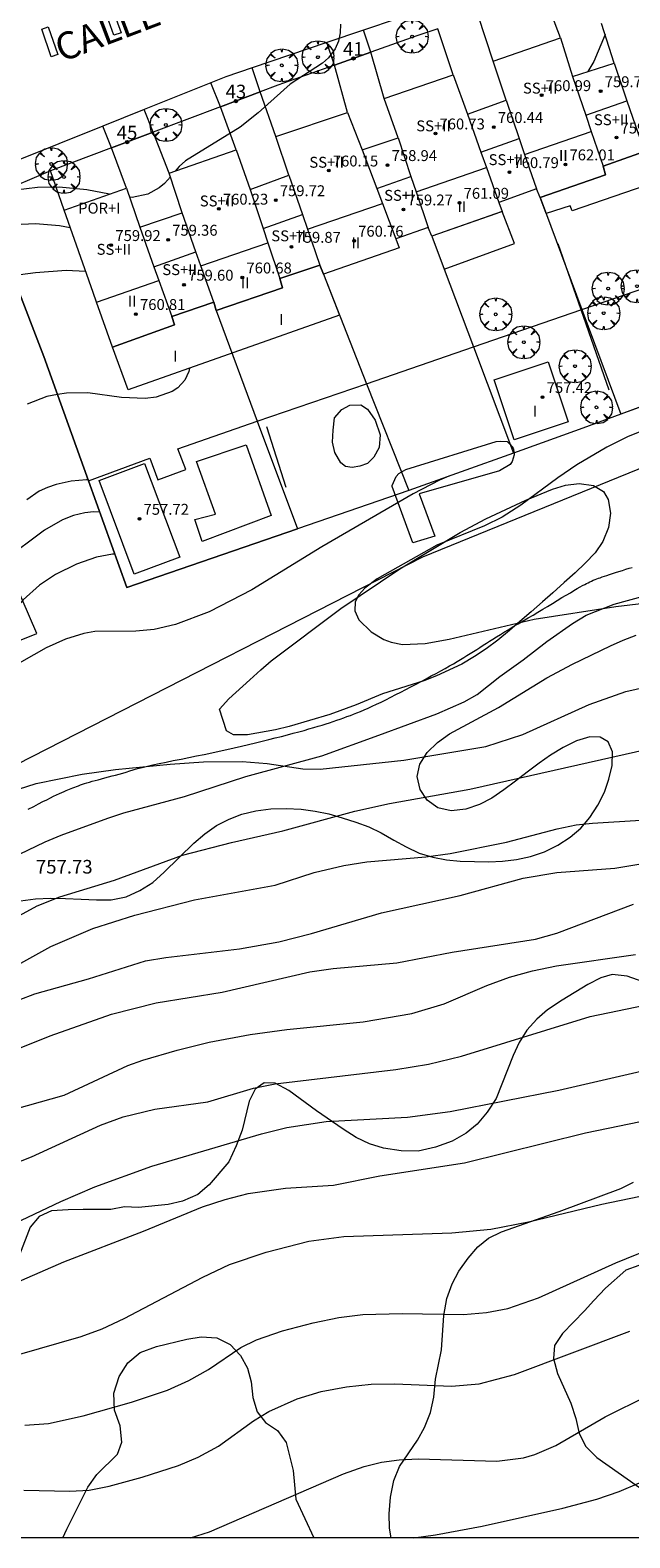
# Model space of a CAD drawing. Units: millimetres. Extents: x 423000 to 424003, y 4489999 to 4490501.
# Drawn here: x 423209 to 423253, y 4490000 to 4490111 of the extents above; entities that cross this region are included whole.
import ezdxf

# ---------------------------------------------------------------- set-up
doc = ezdxf.new("R2010")
doc.units = ezdxf.units.MM
doc.header["$MEASUREMENT"] = 0
doc.linetypes.add('VADO', pattern=[9.01, 2.71, -0.9, 0.9, -0.9, 0.9, -0.9, 0.9, -0.9])
doc.layers.get('0').update_dxf_attribs({"lineweight": 9})
for name, color, linetype, lineweight in [('f012003p_num_plantas', 252, 'Continuous', 9), ('f022001p_portal', 7, 'Continuous', 9), ('f022001p_portal_texto', 7, 'Continuous', 9), ('f030026l_camino', 50, 'Continuous', 9), ('f030042l_viaurbana_texto', 7, 'Continuous', 9), ('f031026l_pinturavial', 253, 'Continuous', 9), ('f040024s_piscina', 140, 'Continuous', 9), ('f050002l_curvanivel_cgn', 23, 'Continuous', 9), ('f050002l_curvanivel_mae', 213, 'Continuous', 9), ('f050008p_puntocotaterreno', 7, 'Continuous', 9), ('f050009p_puntocotaconstruccionelevada', 211, 'Continuous', 9), ('f060140s_arboladourbano', 92, 'Continuous', 9), ('f061013p_arbol', 91, 'Continuous', 9), ('f070045l_muro_mur', 30, 'MURO2', 9), ('f070045l_muro_tap', 11, 'MURO2', 9), ('f070045l_puerta', 11, 'Continuous', 9), ('f070047l_seto', 91, 'Continuous', 9), ('f070048l_alambrada', 7, 'ALAMBRADA_3', 9), ('f070056l_edificacion_med', 221, 'Continuous', 9), ('f070056s_edificacion_edi', 240, 'Continuous', 9), ('f070057s_edificacionligera', 11, 'Continuous', 9), ('f070058l_elementoconstruido_bordillo', 30, 'Continuous', 9), ('f070066l_obracontencion', 11, 'CONTENCION', 9), ('f071045l_vado', 30, 'VADO', 9), ('HOJAS', 7, 'Continuous', 9)]:
    doc.layers.add(name, color=color, linetype=linetype, lineweight=lineweight)
doc.styles.add('ROMANS', font='romans.shx')
doc.styles.get("Standard").update_dxf_attribs({"font": 'arial.ttf'})
doc.styles.add('Style-s7210005_h', font='txt')
doc.linetypes.add('ALAMBRADA_3', pattern='A,6.1e-05,[1,alambrada_3.shx,S=1,R=0,X=0,Y=0],-6.119413', length=6.119474)
doc.linetypes.add('CONTENCION', pattern='A,6.1e-05,[1,obra_contencion.shx,S=1,R=0,X=0,Y=0],-6.120525', length=6.120586)
doc.linetypes.add('MURO2', pattern='A,3.1e-05,[1,muro2.shx,S=1,R=0,X=0,Y=0],-3.058844', length=3.058875)

# ---------------------------------------------------------------- blocks, each defined once
blk = doc.blocks.new('TVK2930S_ACAD_1_FMEBLOCK1')
at = {"layer": 'HOJAS'}
blk.add_lwpolyline([(-500, 250), (500, 250), (500, -250), (-500, -250)], close=True, dxfattribs=at)
blk = doc.blocks.new('punto_cota_construccion_elevada')
at = {"layer": 'f050009p_puntocotaconstruccionelevada'}
h = blk.add_hatch(color=256, dxfattribs=at)
h.dxf.hatch_style = 1
edge = h.paths.add_edge_path()
edge.add_arc((0, 0), 0.1, 0, 360)
blk.add_circle((0, 0), 0.1, dxfattribs=at)
blk = doc.blocks.new('arbol')
at = {"color": 0, "linetype": 'Continuous', "lineweight": 0, "flags": 128}
for points in [[(0.96, 0.01), (1.2, 0.04), (1.13, 0.47), (0.89, 0.8), (0.53, 0.53), (0.82, 0.88), (0.48, 1.1), (0.05, 1.18), (0.01, 0.96), (-0.05, 1.18), (-0.48, 1.1), (-0.82, 0.88), (-0.5, 0.53), (-0.86, 0.8), (-1.1, 0.47), (-1.19, 0.04), (-0.94, 0.01)], [(-0.94, 0.01), (-1.19, -0.05), (-1.1, -0.48), (-0.86, -0.8), (-0.5, -0.5), (-0.82, -0.88), (-0.48, -1.12)], [(-0.48, -1.12), (-0.05, -1.19), (0.01, -0.94), (0.05, -1.19), (0.48, -1.12), (0.82, -0.88), (0.53, -0.5), (0.89, -0.8), (1.13, -0.48), (1.2, -0.05), (0.96, 0.01)]]:
    blk.add_lwpolyline(points, dxfattribs=at)
at = {"color": 0, "linetype": 'Continuous', "lineweight": 0, "extrusion": (0, 0, -1)}
for start, end in [(180.0229, 7.5946), (7.2233, 180.0229)]:
    blk.add_arc((0, 0), 0.104, start, end, dxfattribs=at)
blk = doc.blocks.new('portal_catastro')
at = {"layer": 'f022001p_portal'}
h = blk.add_hatch(color=256, dxfattribs=at)
h.dxf.hatch_style = 1
edge = h.paths.add_edge_path()
edge.add_arc((0, 0), 0.125, 0, 360)
blk.add_circle((0, 0), 0.125, dxfattribs=at)

msp = doc.modelspace()

# ---------------------------------------------------------------- linework, layer by layer
at = {"layer": 'f030026l_camino'}
for points in [[(423208.4, 4490053.47, 0), (423208.8, 4490053.68, 0), (423209.16, 4490053.87, 0), (423209.48, 4490054.03, 0), (423209.76, 4490054.17, 0), (423210.02, 4490054.3, 0), (423210.26, 4490054.42, 0), (423210.48, 4490054.52, 0), (423210.69, 4490054.62, 0), (423210.87, 4490054.7, 0), (423211.03, 4490054.78, 0), (423211.18, 4490054.84, 0), (423211.3, 4490054.89, 0), (423211.43, 4490054.95, 0), (423211.55, 4490055, 0), (423211.68, 4490055.05, 0), (423211.82, 4490055.1, 0), (423211.95, 4490055.15, 0), (423212.09, 4490055.2, 0), (423212.23, 4490055.25, 0), (423212.37, 4490055.3, 0), (423212.53, 4490055.35, 0), (423212.7, 4490055.41, 0), (423212.89, 4490055.46, 0), (423213.09, 4490055.52, 0), (423213.3, 4490055.58, 0), (423213.53, 4490055.64, 0), (423213.77, 4490055.7, 0), (423214.03, 4490055.77, 0), (423214.29, 4490055.84, 0), (423214.55, 4490055.91, 0), (423214.81, 4490055.98, 0), (423215.07, 4490056.05, 0), (423215.33, 4490056.12, 0), (423215.59, 4490056.2, 0), (423215.85, 4490056.28, 0), (423216.11, 4490056.36, 0), (423216.41, 4490056.45, 0), (423216.76, 4490056.54, 0), (423217.14, 4490056.63, 0), (423217.55, 4490056.72, 0), (423218.01, 4490056.82, 0), (423218.51, 4490056.93, 0), (423219.04, 4490057.04, 0), (423219.62, 4490057.15, 0), (423220.19, 4490057.26, 0), (423220.75, 4490057.38, 0), (423221.32, 4490057.49, 0), (423221.87, 4490057.61, 0), (423222.42, 4490057.73, 0), (423222.97, 4490057.85, 0), (423223.51, 4490057.98, 0), (423224.05, 4490058.1, 0), (423224.57, 4490058.23, 0), (423225.08, 4490058.35, 0), (423225.57, 4490058.47, 0), (423226.05, 4490058.59, 0), (423226.52, 4490058.71, 0), (423226.98, 4490058.82, 0), (423227.42, 4490058.94, 0), (423227.85, 4490059.05, 0), (423228.25, 4490059.16, 0), (423228.64, 4490059.26, 0), (423229, 4490059.36, 0), (423229.35, 4490059.46, 0), (423229.67, 4490059.56, 0), (423229.98, 4490059.65, 0), (423230.26, 4490059.74, 0), (423230.52, 4490059.82, 0), (423230.78, 4490059.91, 0), (423231.04, 4490060, 0), (423231.29, 4490060.09, 0), (423231.55, 4490060.18, 0), (423231.79, 4490060.27, 0), (423232.04, 4490060.36, 0), (423232.28, 4490060.45, 0), (423232.52, 4490060.54, 0), (423232.78, 4490060.65, 0), (423233.05, 4490060.76, 0), (423233.34, 4490060.89, 0), (423233.64, 4490061.03, 0), (423233.96, 4490061.18, 0), (423234.29, 4490061.34, 0), (423234.64, 4490061.51, 0), (423235.01, 4490061.69, 0), (423235.38, 4490061.88, 0), (423235.75, 4490062.07, 0), (423236.12, 4490062.26, 0), (423236.49, 4490062.45, 0), (423236.86, 4490062.65, 0), (423237.23, 4490062.84, 0), (423237.6, 4490063.05, 0), (423237.98, 4490063.25, 0), (423238.34, 4490063.44, 0), (423238.68, 4490063.63, 0), (423239, 4490063.81, 0), (423239.31, 4490063.99, 0), (423239.6, 4490064.15, 0), (423239.87, 4490064.31, 0), (423240.13, 4490064.46, 0), (423240.37, 4490064.61, 0), (423240.6, 4490064.75, 0), (423240.84, 4490064.9, 0), (423241.08, 4490065.05, 0), (423241.32, 4490065.2, 0), (423241.55, 4490065.35, 0), (423241.79, 4490065.5, 0), (423242.02, 4490065.65, 0), (423242.25, 4490065.8, 0), (423242.5, 4490065.96, 0), (423242.77, 4490066.12, 0), (423243.05, 4490066.3, 0), (423243.35, 4490066.48, 0), (423243.67, 4490066.67, 0), (423244, 4490066.87, 0), (423244.35, 4490067.08, 0), (423244.72, 4490067.29, 0), (423245.08, 4490067.51, 0), (423245.45, 4490067.72, 0), (423245.81, 4490067.94, 0), (423246.16, 4490068.15, 0), (423246.52, 4490068.36, 0), (423246.87, 4490068.57, 0), (423247.22, 4490068.79, 0), (423247.57, 4490069, 0), (423247.89, 4490069.19, 0), (423248.19, 4490069.36, 0), (423248.45, 4490069.52, 0), (423248.69, 4490069.66, 0), (423248.9, 4490069.78, 0), (423249.08, 4490069.88, 0), (423249.24, 4490069.96, 0), (423249.37, 4490070.03, 0), (423249.49, 4490070.09, 0), (423249.62, 4490070.15, 0), (423249.75, 4490070.21, 0), (423249.87, 4490070.27, 0), (423250, 4490070.32, 0), (423250.13, 4490070.37, 0), (423250.25, 4490070.42, 0), (423250.38, 4490070.46, 0), (423250.52, 4490070.52, 0), (423250.69, 4490070.57, 0), (423250.86, 4490070.63, 0), (423251.06, 4490070.7, 0), (423251.27, 4490070.77, 0), (423251.51, 4490070.84, 0), (423251.75, 4490070.92, 0), (423252.02, 4490071, 0), (423252.27, 4490071.08, 0), (423252.5, 4490071.15, 0), (423252.72, 4490071.21, 0)], [(423203.45, 4490048.12, 0), (423209.65, 4490051.07, 0), (423210.82, 4490051.57, 0), (423214.23, 4490052.82, 0), (423215.42, 4490053.2, 0), (423219.87, 4490054.41, 0), (423224.37, 4490055.87, 0), (423229.94, 4490057.38, 0), (423234.13, 4490058.91, 0), (423238.38, 4490060.47, 0), (423240.39, 4490061.35, 0), (423241.35, 4490061.9, 0), (423243.01, 4490063.2, 0), (423244.72, 4490064.43, 0), (423246.46, 4490065.77, 0), (423248.35, 4490067.11, 0), (423249.35, 4490067.71, 0), (423251.39, 4490068.53, 0), (423253.62, 4490069.13, 0)]]:
    msp.add_polyline3d(points, dxfattribs=at)
at = {"layer": 'f031026l_pinturavial'}
for points in [[(423214.68, 4490110.27, 0), (423214.06, 4490112, 0), (423214.59, 4490112.19, 0), (423215.21, 4490110.46, 0), (423214.68, 4490110.27, 0)], [(423210.09, 4490108.69, 750.4), (423209.39, 4490110.72, 750.42), (423209.87, 4490110.89, 750.42), (423210.58, 4490108.86, 750.4), (423210.09, 4490108.69, 750.4)]]:
    msp.add_polyline3d(points, dxfattribs=at)
at = {"layer": 'f040024s_piscina'}
msp.add_polyline3d([(423222.14, 4490075.13, 757.72), (423220.75, 4490079, 755.15), (423224.39, 4490080.22, 755.15), (423226.23, 4490075.02, 757.72), (423221.16, 4490073.13, 757.72), (423220.63, 4490074.74, 757.72)], close=True, dxfattribs=at)
at = {"layer": 'f050002l_curvanivel_cgn'}
for points in [[(423231.32, 4490111.08, 751), (423231.29, 4490110.45, 751), (423231.16, 4490109.84, 751), (423230.92, 4490109.27, 751), (423230.44, 4490108.61, 751), (423230, 4490108.22, 751), (423227.61, 4490106.67, 751), (423225.28, 4490104.58, 751), (423223.95, 4490103.53, 751), (423219.93, 4490101.05, 751), (423219.47, 4490100.64, 751), (423219.18, 4490100.3, 751)], [(423250.73, 4490110.33, 752), (423249.92, 4490108.35, 752), (423249.47, 4490107.6, 752)], [(423218.83, 4490099.89, 751), (423218.4, 4490099.39, 751), (423218.01, 4490099.07, 751), (423217.18, 4490098.61, 751), (423216.02, 4490098.37, 751), (423215.83, 4490098.38, 751)], [(423214.35, 4490098.6, 751), (423212.69, 4490098.93, 751), (423210.66, 4490099.11, 751), (423209.07, 4490099.09, 751), (423207.47, 4490098.9, 751), (423205.95, 4490098.51, 751), (423205.12, 4490098.17, 751), (423204.17, 4490097.79, 751), (423200.85, 4490096.16, 751), (423198.55, 4490094.9, 751), (423196.44, 4490093.42, 751), (423195.25, 4490092.26, 751), (423194.72, 4490091.56, 751), (423193.9, 4490090.04, 751), (423192.98, 4490087.61, 751), (423192.6, 4490086.84, 751), (423192.1, 4490086.13, 751)], [(423211.48, 4490096.15, 752), (423210.7, 4490096.29, 752), (423208.92, 4490096.42, 752), (423207.37, 4490096.36, 752), (423206.08, 4490096.17, 752), (423205.91, 4490096.12, 752), (423204.91, 4490095.84, 752), (423202.94, 4490094.91, 752), (423201.51, 4490093.99, 752), (423200, 4490092.83, 752), (423197.89, 4490090.94, 752), (423196.35, 4490089.2, 752), (423195.84, 4490088.42, 752), (423194.33, 4490085.68, 752), (423194.17, 4490085.46, 752)], [(423212.61, 4490092.94, 753), (423211.19, 4490093.01, 753), (423208.94, 4490092.84, 753), (423207.25, 4490092.62, 753), (423206.53, 4490092.53, 753), (423205.2, 4490092.26, 753), (423204.07, 4490091.87, 753), (423202.69, 4490091.04, 753), (423201.72, 4490090.18, 753), (423198.69, 4490086.56, 753), (423195.21, 4490083.12, 753)], [(423220.23, 4490085.85, 754), (423220.18, 4490085.6, 754), (423219.9, 4490084.96, 754), (423219.38, 4490084.4, 754), (423218.95, 4490084.12, 754), (423217.78, 4490083.72, 754), (423216.97, 4490083.62, 754), (423215.25, 4490083.68, 754), (423212.76, 4490084.03, 754), (423211.2, 4490084.01, 754), (423210.54, 4490083.9, 754), (423209.76, 4490083.76, 754), (423208.31, 4490083.2, 754)], [(423254.87, 4490081.8, 759), (423252.37, 4490080.79, 759), (423250.86, 4490080.03, 759), (423248.66, 4490078.75, 759), (423247.26, 4490077.8, 759), (423244.56, 4490075.78, 759), (423243.18, 4490074.91, 759), (423241.88, 4490074.27, 759), (423238.39, 4490072.86, 759), (423234, 4490070.37, 759), (423233.11, 4490069.7, 759), (423232.67, 4490069.21, 759), (423232.4, 4490068.69, 759), (423232.36, 4490068.03, 759), (423232.66, 4490067.38, 759), (423233.57, 4490066.48, 759), (423234.5, 4490065.92, 759), (423235.04, 4490065.72, 759), (423235.87, 4490065.57, 759), (423237.53, 4490065.63, 759), (423239.29, 4490065.96, 759), (423245.52, 4490067.41, 759), (423251.53, 4490068.35, 759), (423254.6, 4490068.72, 759)], [(423239.26, 4490077.91, 758), (423238.59, 4490077.61, 758), (423236.64, 4490076.61, 758), (423229.94, 4490072.73, 758), (423224.8, 4490069.57, 758), (423221.67, 4490067.96, 758), (423219.21, 4490067.02, 758), (423217.64, 4490066.65, 758), (423216.3, 4490066.54, 758), (423213.29, 4490066.51, 758), (423212.48, 4490066.37, 758), (423211.13, 4490065.96, 758), (423209.72, 4490065.32, 758), (423204.43, 4490062.34, 758)], [(423213.65, 4490075.27, 756), (423213.19, 4490075.3, 756), (423212.55, 4490075.23, 756), (423211.73, 4490075.03, 756), (423210.92, 4490074.71, 756), (423209.59, 4490073.96, 756), (423206.57, 4490071.7, 756), (423205.35, 4490070.93, 756), (423201.14, 4490068.92, 756), (423199.79, 4490068.11, 756), (423195.8, 4490065.15, 756)], [(423214.76, 4490072.19, 757), (423214.59, 4490072.2, 757), (423213.4, 4490071.98, 757), (423211.95, 4490071.46, 757), (423210.39, 4490070.69, 757), (423209.23, 4490069.92, 757), (423208.02, 4490068.84, 757), (423206.3, 4490066.89, 757), (423205.21, 4490065.87, 757), (423203.84, 4490064.85, 757), (423201.77, 4490063.7, 757), (423200.54, 4490063.16, 757), (423199.41, 4490062.81, 757), (423196.28, 4490062.28, 757), (423194.88, 4490061.8, 757), (423189.86, 4490059.11, 757), (423186.4, 4490057.1, 757)], [(423207.08, 4490054.74, 758), (423208.99, 4490055.36, 758), (423212.35, 4490056.04, 758), (423214.8, 4490056.38, 758), (423218.81, 4490056.77, 758), (423221.27, 4490056.94, 758), (423224.1, 4490056.98, 758), (423225.93, 4490056.82, 758), (423228.56, 4490056.43, 758), (423229.83, 4490056.41, 758), (423235.97, 4490057.06, 758), (423241.98, 4490058.08, 758), (423244.71, 4490058.96, 758), (423249.57, 4490061.15, 758), (423252.27, 4490062.12, 758), (423256.6, 4490063.09, 758)], [(423207.48, 4490045.52, 757), (423209.06, 4490046.38, 757), (423210.72, 4490047.04, 757), (423214.72, 4490048.26, 757), (423219.73, 4490050.1, 757), (423223.32, 4490051.03, 757), (423227.08, 4490051.89, 757), (423232.37, 4490053.34, 757), (423234.91, 4490053.9, 757), (423240.8, 4490054.94, 757), (423255.68, 4490058.29, 757)], [(423207.63, 4490042.06, 756), (423210.06, 4490043.39, 756), (423213.13, 4490044.72, 756), (423216.22, 4490045.69, 756), (423220.59, 4490046.83, 756), (423226.52, 4490047.91, 756), (423229.39, 4490048.83, 756), (423231.56, 4490049.34, 756), (423233.25, 4490049.6, 756), (423237.58, 4490049.98, 756), (423239.37, 4490050.23, 756), (423243.5, 4490051.06, 756), (423247.21, 4490052.03, 756), (423248.61, 4490052.33, 756), (423249.81, 4490052.46, 756), (423253.35, 4490052.66, 756)], [(423203.82, 4490034.36, 754), (423210.01, 4490036.83, 754), (423214.51, 4490038.43, 754), (423217.79, 4490039.27, 754), (423222.62, 4490040.04, 754), (423229.07, 4490041.53, 754), (423230.78, 4490041.79, 754), (423235.46, 4490042.21, 754), (423239.52, 4490042.99, 754), (423245.62, 4490043.94, 754), (423247.2, 4490044.38, 754), (423252.82, 4490046.51, 754)], [(423204.85, 4490030.76, 753), (423211.04, 4490032.49, 753), (423215.71, 4490034.66, 753), (423216.8, 4490035.06, 753), (423219.34, 4490035.79, 753), (423221.67, 4490036.37, 753), (423224.68, 4490036.95, 753), (423227.37, 4490037.31, 753), (423232.99, 4490037.87, 753), (423236.55, 4490038.49, 753), (423238.92, 4490039.19, 753), (423242.06, 4490040.54, 753), (423243.71, 4490041.14, 753), (423245.42, 4490041.61, 753), (423247.18, 4490041.97, 753), (423252.97, 4490042.82, 753)], [(423204.74, 4490026.44, 752), (423208.64, 4490027.96, 752), (423213.7, 4490030.28, 752), (423215.37, 4490030.9, 752), (423217.69, 4490031.46, 752), (423221.57, 4490032, 752), (423224.93, 4490033, 752), (423226.52, 4490033.32, 752), (423235.38, 4490034.38, 752), (423237.77, 4490034.75, 752), (423240.19, 4490035.36, 752), (423249.65, 4490038.26, 752), (423258.97, 4490040.19, 752)], [(423205.91, 4490022.39, 751), (423210.8, 4490024.69, 751), (423213.28, 4490025.76, 751), (423217.47, 4490027.27, 751), (423225.51, 4490029.64, 751), (423227.37, 4490030.11, 751), (423230.27, 4490030.55, 751), (423236.23, 4490030.88, 751), (423239.37, 4490031.29, 751), (423247.33, 4490032.85, 751), (423255.28, 4490034.7, 751)], [(423207.6, 4490013.44, 749), (423212.27, 4490014.77, 749), (423213.83, 4490015.35, 749), (423215.44, 4490016.1, 749), (423221.21, 4490019.12, 749), (423223.18, 4490020.06, 749), (423225.87, 4490020.96, 749), (423228.99, 4490021.77, 749), (423231.56, 4490022.12, 749), (423239.48, 4490022.38, 749), (423242.36, 4490022.66, 749), (423245.11, 4490023.18, 749), (423250.49, 4490024.49, 749), (423253.91, 4490025.2, 749)], [(423208.15, 4490008.26, 748), (423209.88, 4490008.4, 748), (423212.43, 4490008.96, 748), (423215.98, 4490009.96, 748), (423218.63, 4490010.84, 748), (423220.18, 4490011.54, 748), (423221.63, 4490012.36, 748), (423224, 4490013.98, 748), (423225.14, 4490014.53, 748), (423227.07, 4490015.2, 748), (423229.3, 4490015.79, 748), (423231.19, 4490016.18, 748), (423232.95, 4490016.39, 748), (423235.84, 4490016.47, 748), (423240.34, 4490016.4, 748), (423242.04, 4490016.53, 748), (423243.59, 4490016.84, 748), (423245.86, 4490017.62, 748), (423251.53, 4490020.18, 748), (423254.77, 4490021.51, 748)], [(423208.07, 4490003.51, 747), (423211.45, 4490003.43, 747), (423212.87, 4490003.5, 747), (423214.34, 4490003.8, 747), (423216.76, 4490004.46, 747), (423219.42, 4490005.32, 747), (423220.88, 4490005.91, 747), (423222.35, 4490006.73, 747), (423224.94, 4490008.59, 747), (423226.06, 4490009.26, 747), (423228.13, 4490010.19, 747), (423229.89, 4490010.73, 747), (423231.75, 4490011.08, 747), (423233.56, 4490011.27, 747), (423235.31, 4490011.3, 747), (423239.47, 4490011.12, 747), (423241.49, 4490011.3, 747), (423244.08, 4490011.99, 747), (423252.56, 4490015.17, 747)], [(423220.3, 4490000, 746), (423221.69, 4490000.45, 746), (423231.54, 4490004.69, 746), (423233.05, 4490005.23, 746), (423234.33, 4490005.55, 746), (423235.61, 4490005.72, 746), (423237.01, 4490005.79, 746), (423242.79, 4490005.63, 746), (423244.75, 4490005.86, 746), (423245.57, 4490006.11, 746), (423247.11, 4490006.78, 746), (423250.75, 4490008.88, 746), (423253.9, 4490010.44, 746)]]:
    msp.add_polyline3d(points, dxfattribs=at)
at = {"layer": 'f050002l_curvanivel_mae'}
for points in [[(423212.79, 4490077.65, 755), (423212.68, 4490077.64, 755), (423211.56, 4490077.55, 755), (423210.44, 4490077.31, 755), (423209.8, 4490077.09, 755), (423209.2, 4490076.81, 755), (423208.3, 4490076.17, 755)], [(423206.57, 4490039.05, 755), (423208.87, 4490039.93, 755), (423212.82, 4490041.03, 755), (423217.01, 4490042.34, 755), (423218.49, 4490042.6, 755), (423223.91, 4490043.23, 755), (423226.8, 4490043.74, 755), (423229.19, 4490044.34, 755), (423234.33, 4490045.87, 755), (423240.1, 4490047.13, 755), (423244.72, 4490048.41, 755), (423247.19, 4490048.82, 755), (423251.44, 4490049.15, 755), (423253.21, 4490049.45, 755)], [(423206.58, 4490018.32, 750), (423211.01, 4490020.26, 750), (423216.86, 4490022.51, 750), (423221.19, 4490024.28, 750), (423222.85, 4490024.83, 750), (423224.53, 4490025.26, 750), (423227.28, 4490025.67, 750), (423230.8, 4490025.89, 750), (423234.2, 4490026.56, 750), (423240.41, 4490027.52, 750), (423249.29, 4490029.73, 750), (423254.17, 4490030.73, 750)], [(423236.71, 4490000, 745), (423238.29, 4490000.23, 745), (423241.71, 4490000.86, 745), (423247.63, 4490002.17, 745), (423250.13, 4490002.84, 745), (423251.76, 4490003.4, 745), (423253.26, 4490004.04, 745)]]:
    msp.add_polyline3d(points, dxfattribs=at)
at = {"layer": 'f060140s_arboladourbano'}
for points in [[(423222.44, 4490060.81, 0), (423223.12, 4490061.57, 0), (423224.66, 4490062.97, 0), (423225.46, 4490063.71, 0), (423226.23, 4490064.36, 0), (423231.34, 4490068.19, 0), (423235.67, 4490071.11, 0), (423240.11, 4490073.79, 0), (423241.98, 4490074.77, 0), (423244.93, 4490076.16, 0), (423246.87, 4490076.96, 0), (423247.83, 4490077.25, 0), (423248.84, 4490077.37, 0), (423249.88, 4490077.23, 0), (423250.62, 4490076.79, 0), (423250.96, 4490076.19, 0), (423251.13, 4490075.21, 0), (423250.99, 4490074.14, 0), (423250.57, 4490073.12, 0), (423250, 4490072.28, 0), (423249.28, 4490071.52, 0), (423248.54, 4490070.82, 0), (423247.73, 4490070.1, 0), (423246.91, 4490069.35, 0), (423246.15, 4490068.7, 0), (423245.31, 4490067.96, 0), (423244.49, 4490067.25, 0), (423243.72, 4490066.59, 0), (423242.86, 4490065.88, 0), (423242, 4490065.25, 0), (423241.16, 4490064.67, 0), (423240.23, 4490064.12, 0), (423238.36, 4490063.25, 0), (423237.42, 4490062.89, 0), (423234.39, 4490061.95, 0), (423232.47, 4490061.14, 0), (423230.53, 4490060.42, 0), (423227.55, 4490059.54, 0), (423226.55, 4490059.3, 0), (423224.48, 4490058.93, 0), (423223.47, 4490058.92, 0), (423222.94, 4490059.23, 0)], [(423229.35, 4490000, 0), (423210.94, 4490000, 0), (423211.22, 4490000.63, 0), (423212.78, 4490003.72, 0), (423213.43, 4490004.64, 0), (423214.95, 4490006.13, 0), (423215.26, 4490007.03, 0), (423215.15, 4490008.21, 0), (423214.74, 4490009.38, 0), (423214.69, 4490010.61, 0), (423215.08, 4490011.83, 0), (423215.71, 4490012.85, 0), (423216.62, 4490013.6, 0), (423217.8, 4490014.05, 0), (423220.03, 4490014.58, 0), (423221.09, 4490014.74, 0), (423222.24, 4490014.69, 0), (423223.23, 4490014.2, 0), (423223.98, 4490013.37, 0), (423224.48, 4490012.45, 0), (423224.75, 4490011.46, 0), (423224.87, 4490010.3, 0), (423225.2, 4490009.24, 0), (423225.81, 4490008.47, 0), (423226.7, 4490007.88, 0), (423227.32, 4490006.99, 0), (423227.85, 4490004.94, 0), (423228.04, 4490002.85, 0)]]:
    msp.add_polyline3d(points, close=True, dxfattribs=at)
for points in [[(423207.84, 4490046.76, 0), (423208.92, 4490046.89, 0), (423210.04, 4490046.94, 0), (423211.13, 4490046.93, 0), (423212.27, 4490046.86, 0), (423213.4, 4490046.83, 0), (423214.49, 4490046.83, 0), (423215.58, 4490047.05, 0), (423216.6, 4490047.51, 0), (423217.53, 4490048.1, 0), (423218.37, 4490048.84, 0), (423220.54, 4490050.98, 0), (423221.35, 4490051.67, 0), (423222.21, 4490052.27, 0), (423223.14, 4490052.73, 0), (423224.08, 4490053.1, 0), (423225.1, 4490053.35, 0), (423226.21, 4490053.49, 0), (423227.33, 4490053.52, 0), (423228.43, 4490053.47, 0), (423229.46, 4490053.33, 0), (423230.46, 4490053.13, 0), (423231.44, 4490052.84, 0), (423232.44, 4490052.52, 0), (423233.4, 4490052.18, 0), (423234.31, 4490051.75, 0), (423235.22, 4490051.21, 0), (423236.13, 4490050.71, 0), (423237.09, 4490050.25, 0), (423238.1, 4490049.95, 0), (423239.1, 4490049.76, 0), (423240.11, 4490049.67, 0), (423242.2, 4490049.61, 0), (423243.21, 4490049.65, 0), (423244.23, 4490049.78, 0), (423245.26, 4490049.99, 0), (423246.28, 4490050.35, 0), (423247.26, 4490050.84, 0), (423248.17, 4490051.41, 0), (423248.95, 4490052.09, 0), (423249.61, 4490052.87, 0), (423250.2, 4490053.78, 0), (423250.68, 4490054.73, 0), (423251.02, 4490055.68, 0), (423251.25, 4490056.68, 0), (423251.29, 4490057.69, 0), (423250.95, 4490058.42, 0), (423250.38, 4490058.76, 0), (423249.61, 4490058.78, 0), (423248.63, 4490058.49, 0), (423247.65, 4490058.01, 0), (423246.73, 4490057.43, 0), (423245.89, 4490056.85, 0), (423245.02, 4490056.2, 0), (423244.15, 4490055.53, 0), (423243.3, 4490054.89, 0), (423242.43, 4490054.29, 0), (423241.53, 4490053.82, 0), (423240.51, 4490053.47, 0), (423239.45, 4490053.36, 0), (423238.46, 4490053.58, 0), (423237.68, 4490054.13, 0), (423237.16, 4490054.93, 0), (423236.95, 4490055.88, 0), (423237.14, 4490056.78, 0), (423237.68, 4490057.63, 0), (423238.43, 4490058.37, 0), (423239.31, 4490059, 0), (423242.91, 4490060.93, 0), (423246.47, 4490063.11, 0), (423248.34, 4490064.12, 0), (423251.14, 4490065.46, 0), (423252.07, 4490065.89, 0), (423253.02, 4490066.25, 0)], [(423254.36, 4490040.51, 0), (423252.35, 4490041.21, 0), (423251.26, 4490041.34, 0), (423250.42, 4490041.09, 0), (423249.47, 4490040.6, 0), (423247.58, 4490039.47, 0), (423246.52, 4490038.75, 0), (423245.72, 4490038.06, 0), (423244.99, 4490037.25, 0), (423244.44, 4490036.36, 0), (423243.98, 4490035.39, 0), (423242.73, 4490032.24, 0), (423242.08, 4490031.24, 0), (423241.34, 4490030.36, 0), (423240.55, 4490029.71, 0), (423239.51, 4490029.12, 0), (423238.29, 4490028.66, 0), (423237.01, 4490028.38, 0), (423235.77, 4490028.39, 0), (423234.46, 4490028.6, 0), (423233.45, 4490028.92, 0), (423232.47, 4490029.39, 0), (423231.51, 4490030, 0), (423229.55, 4490031.34, 0), (423227.53, 4490032.84, 0), (423226.52, 4490033.36, 0), (423225.72, 4490033.38, 0), (423225.05, 4490032.92, 0), (423224.61, 4490032.05, 0), (423224.1, 4490029.93, 0), (423223.66, 4490028.76, 0), (423223.11, 4490027.59, 0), (423221.67, 4490025.9, 0), (423220.85, 4490025.2, 0), (423219.72, 4490024.7, 0), (423218.67, 4490024.46, 0), (423216.5, 4490024.25, 0), (423215.47, 4490024.3, 0), (423214.46, 4490024.09, 0), (423212.42, 4490024.1, 0), (423211.33, 4490024.07, 0), (423210.11, 4490023.99, 0), (423209.2, 4490023.59, 0), (423208.55, 4490022.8, 0), (423207.75, 4490020.78, 0)], [(423256.45, 4490000, 0), (423235.04, 4490000, 0), (423234.91, 4490000.7, 0), (423234.89, 4490001.77, 0), (423234.99, 4490002.98, 0), (423235.24, 4490004.21, 0), (423235.65, 4490005.24, 0), (423236.96, 4490007.18, 0), (423237.48, 4490008.11, 0), (423237.91, 4490009.21, 0), (423238.17, 4490010.33, 0), (423238.3, 4490011.65, 0), (423238.74, 4490013.79, 0), (423238.91, 4490016.32, 0), (423239.11, 4490017.56, 0), (423239.5, 4490018.64, 0), (423240, 4490019.58, 0), (423240.68, 4490020.52, 0), (423241.39, 4490021.35, 0), (423242.18, 4490022, 0), (423243.13, 4490022.46, 0), (423247.36, 4490023.95, 0), (423251.88, 4490025.64, 0), (423252.81, 4490026.11, 0)], [(423253.21, 4490019.99, 0), (423252.27, 4490019.64, 0), (423250.77, 4490018.32, 0), (423249.92, 4490017.43, 0), (423249.22, 4490016.65, 0), (423247.62, 4490014.99, 0), (423247.03, 4490014.12, 0), (423246.94, 4490013.17, 0), (423247.24, 4490012.07, 0), (423248.23, 4490009.88, 0), (423248.59, 4490008.77, 0), (423248.84, 4490007.66, 0), (423249.32, 4490006.7, 0), (423250.13, 4490005.9, 0), (423253.93, 4490003.24, 0)]]:
    msp.add_polyline3d(points, dxfattribs=at)
at = {"layer": 'f070045l_muro_mur'}
msp.add_polyline3d([(423212.82, 4490077.56, 754.29), (423217.33, 4490079.23, 755.15), (423217.92, 4490077.64, 755.15), (423219.97, 4490078.4, 755.15), (423219.37, 4490079.93, 755.15), (423225.21, 4490081.94, 755.15), (423233.23, 4490084.7, 755.66), (423241.07, 4490087.4, 754.62), (423249.04, 4490090.14, 756.15), (423256.93, 4490092.86, 756.15)], dxfattribs=at)
at = {"layer": 'f070045l_muro_tap'}
for p, q in [((423247.47, 4490110.07, 752.26), (423246.23, 4490113.35, 751.68)), ((423242.51, 4490108.36, 751.68), (423241.41, 4490111.73, 751.68)), ((423239.59, 4490107.37, 751.68), (423238.47, 4490110.75, 751.68)), ((423233.55, 4490109.03, 751.12), (423230.87, 4490108.08, 751.12)), ((423234.53, 4490105.62, 751.91), (423233.55, 4490109.03, 751.12)), ((423231.83, 4490104.59, 751.91), (423230.87, 4490108.08, 751.12)), ((423225.43, 4490106.12, 751.05), (423222.51, 4490105.02, 751.05)), ((423226.56, 4490102.84, 751.05), (423225.43, 4490106.12, 751.05)), ((423222.51, 4490105.02, 751.05), (423217.57, 4490103.16, 751.05)), ((423223.67, 4490101.85, 751.05), (423222.51, 4490105.02, 751.05)), ((423217.57, 4490103.16, 751.05), (423214.51, 4490102.01, 750.81)), ((423218.74, 4490100.15, 751.05), (423217.57, 4490103.16, 751.05)), ((423214.51, 4490102.01, 750.81), (423210.02, 4490100.32, 750.81)), ((423215.6, 4490099.05, 750.81), (423214.51, 4490102.01, 750.81)), ((423210.02, 4490100.32, 750.81), (423205.1, 4490098.21, 750.67)), ((423211.03, 4490097.43, 750.81), (423210.02, 4490100.32, 750.81)), ((423259.67, 4490085.34, 759.79), (423251.9, 4490082.47, 759.12)), ((423244.01, 4490079.61, 757.43), (423236.33, 4490076.86, 759.09)), ((423236.33, 4490076.86, 759.09), (423228.16, 4490074.04, 759.09))]:
    msp.add_line(p, q, dxfattribs=at)
for points in [[(423238.47, 4490110.75, 751.68), (423236.92, 4490110.23, 751.12), (423233.55, 4490109.03, 751.12)], [(423230.87, 4490108.08, 751.12), (423226.71, 4490106.6, 751.05), (423225.43, 4490106.12, 751.05)], [(423245.98, 4490098.37, 753.85), (423249.04, 4490090.14, 756.15), (423251.9, 4490082.47, 759.12)], [(423205.1, 4490098.21, 750.67), (423209.53, 4490086.7, 754.29), (423212.82, 4490077.56, 754.29), (423215.64, 4490069.74, 757.34), (423228.16, 4490074.04, 759.09)], [(423188.52, 4490076.41, 754.12), (423195.58, 4490060.93, 757.48), (423209.04, 4490066.37, 758.37), (423196.76, 4490094.71, 751.07)], [(423238.92, 4490093.11, 754.62), (423241.07, 4490087.4, 754.62), (423244.01, 4490079.61, 757.43)], [(423230.06, 4490092.74, 754.21), (423233.23, 4490084.7, 755.66), (423236.33, 4490076.86, 759.09)], [(423222.19, 4490090.06, 753.43), (423225.21, 4490081.94, 755.15), (423228.16, 4490074.04, 759.09)], [(423251.9, 4490082.47, 759.12), (423249.1, 4490081.44, 759.12), (423244.01, 4490079.61, 757.43)]]:
    msp.add_polyline3d(points, dxfattribs=at)
at = {"layer": 'f070045l_puerta'}
for p, q in [((423230.87, 4490108.08, 751.12), (423233.55, 4490109.03, 751.12)), ((423222.51, 4490105.02, 751.05), (423225.43, 4490106.12, 751.05)), ((423214.51, 4490102.01, 750.81), (423217.57, 4490103.16, 751.05))]:
    msp.add_line(p, q, dxfattribs=at)
at = {"layer": 'f070047l_seto'}
for p, q in [((423251.03, 4490084.23, 759.12), (423247.3, 4490094.96, 756.15)), ((423227.32, 4490077.07, 755.66), (423225.9, 4490081.54, 755.15))]:
    msp.add_line(p, q, dxfattribs=at)
msp.add_polyline3d([(423236.63, 4490073.03, 759.09), (423235.11, 4490077.16, 755.66), (423235.11, 4490077.24, 755.66), (423235.4, 4490077.9, 755.66), (423235.59, 4490078.11, 755.66), (423236.12, 4490078.4, 755.66), (423242.75, 4490080.45, 757.43), (423243.07, 4490080.47, 757.43), (423243.55, 4490080.45, 757.43), (423243.78, 4490080.24, 757.43), (423244, 4490079.97, 757.43), (423244.02, 4490079.89, 757.43), (423244.05, 4490079.49, 757.43), (423243.91, 4490078.99, 757.43), (423243.78, 4490078.78, 757.43), (423242.99, 4490078.31, 757.43), (423237.09, 4490076.62, 759.34), (423238.25, 4490073.5, 759.34), (423236.63, 4490073.03, 759.09)], dxfattribs=at)
at = {"layer": 'f070048l_alambrada'}
msp.add_polyline3d([(423373.94, 4490110.08, 764), (423351.56, 4490107.23, 764), (423329.92, 4490104.83, 762.18), (423306.63, 4490098.05, 759.67), (423297.86, 4490095.04, 760.78), (423285.89, 4490090.84, 759.58), (423272.52, 4490085.68, 759.71), (423257.22, 4490080.07, 759.79), (423237.34, 4490071.96, 759.23), (423182.17, 4490043.8, 758.66)], dxfattribs=at)
at = {"layer": 'f070056l_edificacion_med'}
for p, q in [((423249.31, 4490104.4, 762.1), (423252.33, 4490105.46, 754.85)), ((423244.83, 4490101.53, 762.1), (423249.72, 4490103.21, 762.1)), ((423241.62, 4490101.7, 762.1), (423244.43, 4490102.69, 762.1)), ((423236.87, 4490098.78, 762.1), (423242.02, 4490100.56, 762.1)), ((423233.99, 4490099.02, 762.1), (423236.49, 4490099.9, 762.1)), ((423228.89, 4490096.03, 762.1), (423234.4, 4490097.93, 762.1)), ((423225.64, 4490096.1, 762.1), (423228.52, 4490097.11, 762.1)), ((423221.07, 4490093.34, 762.1), (423225.99, 4490095.03, 762.1)), ((423217.62, 4490093.28, 762.1), (423220.71, 4490094.37, 762.1)), ((423213.41, 4490090.69, 762.24), (423217.99, 4490092.27, 762.24))]:
    msp.add_line(p, q, dxfattribs=at)
for points in [[(423248.35, 4490107.24, 752.26), (423249.31, 4490104.4, 754.15), (423249.71, 4490103.21, 754.85), (423250.59, 4490100.66, 754.85)], [(423251.39, 4490108.22, 752.26), (423252.33, 4490105.46, 754.85), (423252.75, 4490104.26, 754.85), (423252.75, 4490104.26, 754.85), (423253.62, 4490101.74, 754.85)], [(423243.47, 4490105.51, 753.85), (423244.43, 4490102.69, 753.85), (423244.83, 4490101.53, 753.85), (423245.7, 4490099.01, 753.85)], [(423240.63, 4490104.47, 753.85), (423241.62, 4490101.7, 753.85), (423242.03, 4490100.56, 753.85), (423242.94, 4490098, 753.85)], [(423235.54, 4490102.74, 751.91), (423236.49, 4490099.9, 751.91), (423236.87, 4490098.78, 751.91), (423236.87, 4490098.78, 752.41), (423237.75, 4490096.17, 754.62)], [(423232.91, 4490101.86, 751.91), (423233.99, 4490099.02, 751.91), (423234.4, 4490097.93, 751.91), (423235.37, 4490095.34, 754.21)], [(423227.52, 4490100, 751.91), (423228.52, 4490097.11, 753.82), (423228.89, 4490096.03, 754.21), (423228.89, 4490096.03, 754.21), (423229.8, 4490093.4, 754.21)], [(423224.69, 4490098.95, 751.05), (423225.64, 4490096.1, 752.48), (423225.99, 4490095.03, 753.25), (423225.99, 4490095.03, 753.43), (423226.87, 4490092.42, 753.43)], [(423222.01, 4490090.69, 753.43), (423221.07, 4490093.34, 753.43), (423221.07, 4490093.34, 753.43), (423220.71, 4490094.37, 753.13), (423219.7, 4490097.24, 751.05)], [(423216.58, 4490096.18, 753.61), (423217.62, 4490093.28, 753.49), (423217.99, 4490092.27, 753.45), (423217.99, 4490092.28, 753.43), (423218.94, 4490089.63, 753.43)]]:
    msp.add_polyline3d(points, dxfattribs=at)
at = {"layer": 'f070056s_edificacion_edi'}
msp.add_polyline3d([(423253.62, 4490101.74, 754.85), (423250.59, 4490100.66, 754.85), (423250.77, 4490100.03, 754.85), (423245.98, 4490098.37, 753.85), (423245.7, 4490099.01, 753.85), (423242.94, 4490098, 753.85), (423243.17, 4490097.34, 753.85), (423242.71, 4490097.17, 753.92), (423238.01, 4490095.53, 754.62), (423237.75, 4490096.17, 754.62), (423235.37, 4490095.34, 754.21), (423235.63, 4490094.68, 754.21), (423230.06, 4490092.74, 754.21), (423229.8, 4490093.4, 754.21), (423226.87, 4490092.42, 753.43), (423227.07, 4490091.74, 754.21), (423222.19, 4490090.06, 753.43), (423222.01, 4490090.69, 753.43), (423218.94, 4490089.63, 753.43), (423219.14, 4490089.01, 753.43), (423214.58, 4490087.38, 753.61), (423213.41, 4490090.69, 753.61), (423213.16, 4490091.38, 753.61), (423211.03, 4490097.43, 750.81), (423215.6, 4490099.05, 750.81), (423216.58, 4490096.18, 753.61), (423219.7, 4490097.24, 751.05), (423218.74, 4490100.15, 751.05), (423223.67, 4490101.85, 751.05), (423224.69, 4490098.95, 751.05), (423227.52, 4490100, 751.91), (423226.56, 4490102.84, 751.05), (423231.83, 4490104.59, 751.91), (423232.91, 4490101.86, 751.91), (423235.54, 4490102.74, 751.91), (423234.53, 4490105.62, 751.91), (423239.59, 4490107.37, 751.68), (423240.63, 4490104.47, 753.85), (423243.47, 4490105.51, 753.85), (423242.51, 4490108.36, 751.68), (423247.47, 4490110.07, 752.26), (423248.35, 4490107.24, 752.26), (423251.39, 4490108.22, 752.26), (423250.48, 4490111.13, 752.26)], dxfattribs=at)
at = {"layer": 'f070057s_edificacionligera'}
msp.add_polyline3d([(423254.43, 4490099.49, 756.72), (423248.32, 4490097.38, 756.72), (423248.18, 4490097.76, 756.72), (423246.42, 4490097.2, 756.72), (423245.98, 4490098.37, 756.72), (423250.77, 4490100.03, 756.72), (423250.59, 4490100.66, 756.72), (423253.62, 4490101.74, 756.72)], dxfattribs=at)
for points in [[(423238.01, 4490095.53, 762.12), (423238.92, 4490093.11, 762.12), (423244.09, 4490095, 759.4), (423243.17, 4490097.34, 759.4)], [(423230.06, 4490092.74, 756.53), (423231.25, 4490089.73, 756.53), (423215.72, 4490084.26, 756.53), (423214.58, 4490087.38, 756.53), (423219.14, 4490089.01, 756.53), (423218.94, 4490089.63, 756.53), (423222.01, 4490090.69, 756.53), (423222.19, 4490090.06, 756.53), (423227.07, 4490091.74, 756.53), (423226.87, 4490092.42, 756.53), (423229.8, 4490093.4, 756.53)], [(423246.56, 4490086.3, 757.74), (423248.03, 4490081.9, 757.74), (423244.07, 4490080.58, 757.74), (423242.6, 4490084.98, 757.74)], [(423216.94, 4490078.85, 757.74), (423219.52, 4490071.96, 757.74), (423216.18, 4490070.71, 757.74), (423213.6, 4490077.6, 757.74)]]:
    msp.add_polyline3d(points, close=True, dxfattribs=at)
at = {"layer": 'f070058l_elementoconstruido_bordillo'}
for points in [[(423237.95, 4490112.3, 751.17), (423233.01, 4490110.64, 751.03), (423230.32, 4490109.73, 750.97), (423224.84, 4490107.88, 750.74), (423222.9, 4490107.22, 750.69), (423221.81, 4490106.78, 750.72), (423216.91, 4490104.82, 750.52), (423213.87, 4490103.6, 750.47), (423204.15, 4490099.71, 750.32)], [(423231.34, 4490078.88, 755.41), (423230.9, 4490079.65, 755.29), (423230.74, 4490080.42, 755.29), (423230.78, 4490081.29, 755.29), (423230.87, 4490082.19, 755.34), (423231.42, 4490082.8, 755.3), (423232, 4490083.12, 755.3), (423232.8, 4490083.16, 754.46), (423233.29, 4490082.84, 754.46), (423233.86, 4490082.03, 755.87), (423234.22, 4490080.94, 755.87), (423234.15, 4490080.01, 755.5), (423233.77, 4490079.3, 755.51), (423233.29, 4490078.85, 755.52), (423232.74, 4490078.65, 755.52), (423232.16, 4490078.56, 755.45), (423231.68, 4490078.62, 755.45), (423231.34, 4490078.88, 755.41)]]:
    msp.add_polyline3d(points, dxfattribs=at)
at = {"layer": 'f070066l_obracontencion'}
msp.add_polyline3d([(423259.67, 4490085.34, 759.79), (423251.9, 4490082.47, 759.12), (423249.1, 4490081.44, 759.12), (423244.01, 4490079.61, 757.43), (423236.33, 4490076.86, 759.09), (423228.16, 4490074.04, 759.09), (423215.64, 4490069.74, 757.34), (423212.82, 4490077.56, 754.29), (423209.53, 4490086.7, 754.29), (423205.1, 4490098.21, 750.67)], dxfattribs=at)
at = {"layer": 'f071045l_vado'}
for p, q in [((423233.55, 4490109.03, 751.12), (423233.01, 4490110.64, 751.65)), ((423230.87, 4490108.08, 751.12), (423230.32, 4490109.73, 751.54)), ((423225.43, 4490106.12, 751.05), (423224.84, 4490107.88, 751.31)), ((423222.51, 4490105.02, 751.05), (423221.81, 4490106.78, 751.21)), ((423217.57, 4490103.16, 751.05), (423216.91, 4490104.82, 751.11)), ((423214.51, 4490102.01, 750.81), (423213.87, 4490103.6, 751.05))]:
    msp.add_line(p, q, dxfattribs=at)

# ---------------------------------------------------------------- block references
at = {"layer": 'f022001p_portal'}
for p in [(423232.26, 4490108.57), (423223.64, 4490105.44), (423215.65, 4490102.43)]:
    msp.add_blockref('portal_catastro', p, dxfattribs=at)
at = {"layer": 'f050009p_puntocotaconstruccionelevada'}
for p in [(423250.41, 4490106.16, 759.75), (423246.08, 4490105.87, 760.99), (423238.28, 4490103.06, 760.73), (423242.56, 4490103.53, 760.44), (423251.57, 4490102.76, 759.32), (423234.77, 4490100.74, 758.94), (423247.82, 4490100.79, 762.01), (423230.45, 4490100.34, 760.15), (423243.71, 4490100.22, 760.79), (423222.38, 4490097.54, 760.23), (423226.56, 4490098.16, 759.72), (423235.93, 4490097.48, 759.27), (423240.05, 4490097.97, 761.09), (423214.49, 4490094.87, 759.92), (423218.66, 4490095.26, 759.36), (423232.31, 4490095.19, 760.76), (423227.71, 4490094.74, 759.87), (423219.83, 4490091.96, 759.6), (423224.11, 4490092.49, 760.68), (423216.3, 4490089.81, 760.81), (423246.15, 4490083.71, 757.42), (423216.56, 4490074.78, 757.72)]:
    msp.add_blockref('punto_cota_construccion_elevada', p, dxfattribs=at)
at = {"layer": 'f061013p_arbol'}
for p in [(423236.57, 4490110.17, 751.12), (423229.66, 4490108.66, 751.12), (423227.01, 4490108.06, 751.12), (423218.5, 4490103.69, 751.05), (423210.09, 4490100.82, 750.81), (423211.02, 4490099.87, 750.81), (423250.96, 4490091.68, 756.15), (423253.08, 4490091.86, 756.15), (423242.71, 4490089.79, 754.62), (423250.63, 4490089.87, 756.15), (423244.77, 4490087.75, 754.62), (423248.53, 4490085.98, 759.12), (423250.11, 4490082.96, 759.12)]:
    msp.add_blockref('arbol', p, dxfattribs=at)
at = {"layer": 'HOJAS'}
msp.add_blockref('TVK2930S_ACAD_1_FMEBLOCK1', (423500, 4490250), dxfattribs=at)

# ---------------------------------------------------------------- texts
at = {"layer": 'f012003p_num_plantas', "char_height": 0.8, "attachment_point": 5}
for s, insert, width in [('{\\fArial|b0|i0;SS+II}', (423245.98, 4490106.39), 4), ('{\\fArial|b0|i0;SS+II}', (423238.15, 4490103.62), 4), ('{\\fArial|b0|i0;SS+II}', (423251.19, 4490104.07), 4), ('{\\fArial|b0|i0;II}', (423247.67, 4490101.44), 1.6), ('{\\fArial|b0|i0;SS+II}', (423230.3, 4490100.95), 4), ('{\\fArial|b0|i0;SS+II}', (423243.46, 4490101.14), 4), ('{\\fArial|b0|i0;SS+II}', (423222.26, 4490098.11), 4), ('{\\fArial|b0|i0;SS+I}', (423235.63, 4490098.52), 3.2), ('{\\fArial|b0|i0;POR+I}', (423213.62, 4490097.58), 4), ('{\\fArial|b0|i0;II}', (423240.22, 4490097.69), 1.6), ('{\\fArial|b0|i0;SS+II}', (423214.69, 4490094.56), 4), ('{\\fArial|b0|i0;SS+II}', (423227.51, 4490095.55), 4), ('{\\fArial|b0|i0;II}', (423232.44, 4490095.03), 1.6), ('{\\fArial|b0|i0;SS+II}', (423219.51, 4490093.07), 4), ('{\\fArial|b0|i0;II}', (423224.31, 4490092.1), 1.6), ('{\\fArial|b0|i0;II}', (423216.03, 4490090.76), 1.6), ('{\\fArial|b0|i0;I}', (423226.97, 4490089.41), 0.8), ('{\\fArial|b0|i0;I}', (423219.19, 4490086.72), 0.8), ('{\\fArial|b0|i0;I}', (423245.6, 4490082.69), 0.8)]:
    msp.add_mtext(s, dxfattribs=dict(at, insert=insert, width=width))
at = {"layer": 'f022001p_portal_texto', "char_height": 1, "width": 2, "attachment_point": 8}
for s, insert in [('{\\fTrebuchet MS|b0|i0;41}', (423232.26, 4490108.77)), ('{\\fTrebuchet MS|b0|i0;43}', (423223.64, 4490105.64)), ('{\\fTrebuchet MS|b0|i0;45}', (423215.65, 4490102.63))]:
    msp.add_mtext(s, dxfattribs=dict(at, insert=insert))
at = {"layer": 'f030042l_viaurbana_texto', "insert": (423211.06, 4490107.69, 750.4), "char_height": 2, "width": 26, "attachment_point": 7, "rotation": 20.7614, "style": 'ROMANS'}
msp.add_mtext('CALLE ENCINAR', dxfattribs=at)
at = {"layer": 'f050008p_puntocotaterreno', "style": 'Style-s7210005_h'}
msp.add_text('757.73', height=1, dxfattribs=at).set_placement((423208.96, 4490048.75, 757.73))
at = {"layer": 'f050009p_puntocotaconstruccionelevada', "style": 'Style-s7210005_h'}
for s, p in [('759.75', (423250.71, 4490106.46, 759.75)), ('760.99', (423246.38, 4490106.17, 760.99)), ('760.73', (423238.58, 4490103.36, 760.73)), ('760.44', (423242.86, 4490103.83, 760.44)), ('759.32', (423251.87, 4490103.06, 759.32)), ('758.94', (423235.07, 4490101.04, 758.94)), ('762.01', (423248.12, 4490101.09, 762.01)), ('760.15', (423230.75, 4490100.64, 760.15)), ('760.79', (423244.01, 4490100.52, 760.79)), ('760.23', (423222.68, 4490097.84, 760.23)), ('759.72', (423226.86, 4490098.46, 759.72)), ('759.27', (423236.23, 4490097.78, 759.27)), ('761.09', (423240.35, 4490098.27, 761.09)), ('759.36', (423218.96, 4490095.56, 759.36)), ('760.76', (423232.61, 4490095.49, 760.76)), ('759.92', (423214.79, 4490095.17, 759.92)), ('759.87', (423228.01, 4490095.04, 759.87)), ('759.60', (423220.13, 4490092.26, 759.6)), ('760.68', (423224.41, 4490092.79, 760.68)), ('760.81', (423216.6, 4490090.11, 760.81)), ('757.42', (423246.45, 4490084.01, 757.42)), ('757.72', (423216.86, 4490075.08, 757.72))]:
    msp.add_text(s, height=0.8, dxfattribs=at).set_placement(p)

doc.saveas('drawing.dxf')
